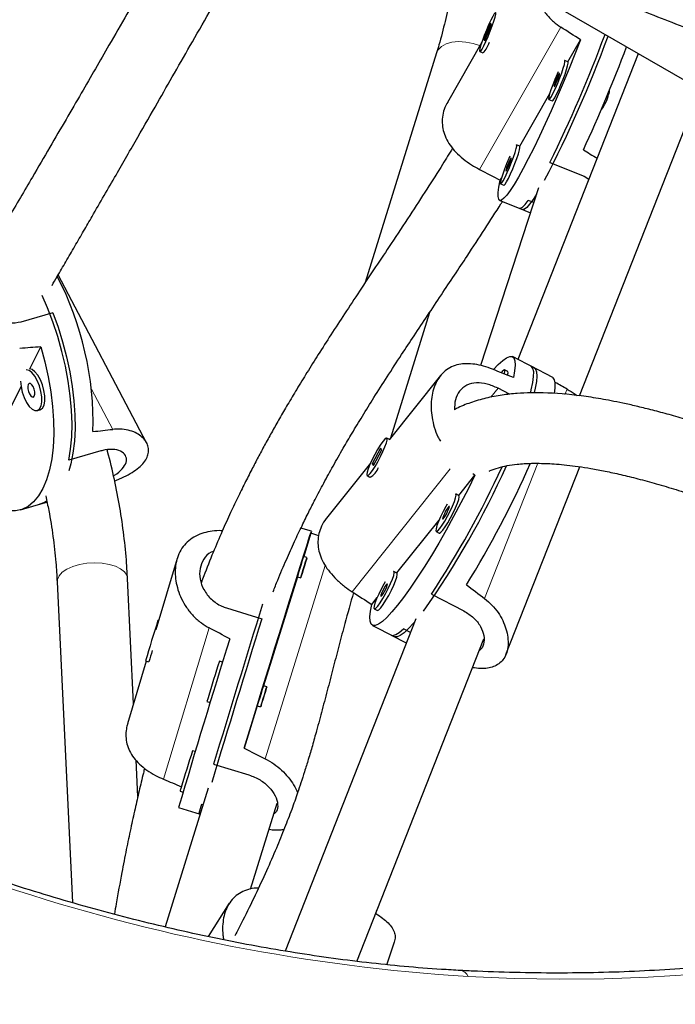
# Model space of a CAD drawing. Extents: x -69 to 690, y -51 to 571.
# Drawn here: x 267 to 272, y 156 to 165 of the extents above; entities that cross this region are included whole.
import ezdxf

# ---------------------------------------------------------------- set-up
doc = ezdxf.new("R2010")
doc.units = 0
doc.header["$LTSCALE"] = 0.125
doc.header["$MEASUREMENT"] = 0
doc.layers.add('CONTOUR', color=7, linetype='CONTINUOUS')

msp = doc.modelspace()

# ---------------------------------------------------------------- linework, layer by layer
at = {"layer": 'CONTOUR', "lineweight": 25}
for p, q in [((268.99459, 166.14706), (275.22758, 162.54844)), ((270.70234, 164.6752), (270.64288, 164.53099)), ((270.65138, 164.51974), (270.71084, 164.66396)), ((270.71084, 164.66396), (270.70234, 164.6752)), ((270.64288, 164.53099), (270.65138, 164.51974)), ((270.64902, 164.5285), (270.64288, 164.53099)), ((270.65067, 164.5283), (270.65223, 164.53654)), ((271.38758, 164.33377), (271.49869, 164.52823)), ((270.62394, 164.5074), (270.31855, 163.97294)), ((270.22235, 164.41141), (269.58963, 162.37461)), ((270.60636, 164.42373), (270.63201, 164.41332)), ((272.01165, 164.40516), (270.94429, 161.69354)), ((271.38798, 164.33361), (271.35916, 164.34531)), ((271.48911, 161.37126), (272.55895, 164.08918)), ((270.9604, 163.58614), (271.22628, 164.05146)), ((271.21816, 163.99782), (271.24698, 163.98613)), ((271.68393, 163.91001), (271.68572, 163.90928)), ((270.96079, 163.58598), (270.93197, 163.59767)), ((271.22814, 163.44063), (271.53076, 163.31784)), ((270.78709, 163.28282), (270.79909, 163.30382)), ((271.53076, 163.31784), (271.57397, 163.29323)), ((271.12744, 163.21558), (270.61292, 161.63955)), ((270.79098, 163.25019), (270.8198, 163.23849)), ((270.78263, 163.1044), (270.98437, 163.02255)), ((270.95555, 163.03424), (271.05506, 162.99386)), ((271.08463, 163.08445), (271.03592, 163.10421)), ((267.65154, 160.9543), (266.8684, 162.44509)), ((266.82009, 162.10759), (266.53615, 162.02449)), ((269.81666, 160.99866), (270.16295, 162.1134)), ((266.61632, 161.60923), (266.71402, 161.80488)), ((271.08855, 161.61836), (270.89659, 161.7184)), ((270.25836, 161.5514), (269.803, 160.98157)), ((270.85328, 161.58662), (270.82586, 161.60091)), ((271.25309, 161.53261), (271.06113, 161.63265)), ((266.24077, 160.85719), (266.53829, 161.45299)), ((270.87067, 161.38461), (270.76767, 161.43829)), ((266.6811, 161.24012), (266.70814, 161.24803)), ((269.80465, 160.98363), (269.78084, 160.99604)), ((267.24514, 160.88203), (266.9612, 160.79893)), ((269.7242, 160.9056), (269.65108, 160.76772)), ((269.66418, 160.75393), (269.73729, 160.8918)), ((269.73729, 160.8918), (269.7242, 160.9056)), ((269.63742, 160.77437), (269.24635, 160.285)), ((269.65108, 160.76772), (269.66418, 160.75393)), ((269.65693, 160.76468), (269.65108, 160.76772)), ((269.65907, 160.76417), (269.66091, 160.77238)), ((270.838, 159.07722), (271.49319, 160.74174)), ((269.60753, 160.66349), (269.63171, 160.65089)), ((269.63937, 160.64915), (269.64009, 160.64939)), ((270.41958, 160.4871), (270.56239, 160.66581)), ((270.42033, 160.48671), (270.39291, 160.501)), ((266.5316, 160.35917), (266.72089, 160.41457)), ((266.69385, 160.40666), (266.76783, 160.42831)), ((269.8704, 159.79987), (270.2446, 160.26814)), ((269.11316, 160.16992), (269.01973, 160.19864)), ((269.1088, 160.15243), (269.04432, 159.94487)), ((270.21959, 160.16845), (270.24702, 160.15416)), ((267.9219, 159.927), (267.73251, 159.29645)), ((269.07313, 159.93602), (269.04311, 159.94524)), ((269.87115, 159.79948), (269.84372, 159.81377)), ((266.8578, 159.72171), (266.99284, 156.87594)), ((267.5349, 158.63854), (267.4821, 159.75134)), ((268.9887, 159.76581), (268.68865, 158.79991)), ((268.98803, 159.76601), (269.01805, 159.75679)), ((269.64757, 159.52103), (269.69542, 159.58092)), ((270.17682, 159.61288), (270.46476, 159.46282)), ((268.35898, 159.4899), (268.67262, 159.39352)), ((269.67041, 159.48123), (269.69784, 159.46693)), ((267.75675, 159.37714), (267.75193, 159.37862)), ((270.03868, 159.39285), (268.8789, 156.44643)), ((269.65452, 159.33514), (269.84648, 159.2351)), ((269.991, 159.2717), (269.9297, 159.30365)), ((269.51477, 156.35546), (270.64033, 159.21494)), ((269.81906, 159.24939), (269.95444, 159.17884)), ((267.64887, 159.01798), (267.48172, 158.46146)), ((267.64177, 159.02016), (267.66894, 159.01182)), ((268.32541, 159.00961), (268.29692, 159.01836)), ((268.71745, 158.79106), (268.68743, 158.80028)), ((268.18677, 158.65991), (268.21548, 158.65109)), ((268.63302, 158.62085), (268.51632, 158.24516)), ((268.63236, 158.62105), (268.66237, 158.61183)), ((268.08269, 158.2155), (268.05805, 158.22307)), ((267.5738, 157.81883), (267.55864, 158.13835)), ((268.2453, 158.10563), (268.55894, 158.00925)), ((268.19685, 157.89109), (267.81458, 156.66052)), ((267.9479, 157.86461), (267.97446, 157.85645)), ((267.9354, 157.72032), (268.12564, 157.66186)), ((268.15106, 157.7437), (268.13781, 157.74777)), ((268.57343, 156.99656), (268.81014, 157.75857)), ((268.11462, 157.66524), (268.12564, 157.66186)), ((268.38486, 156.87037), (268.19725, 156.57479)), ((269.6832, 156.77791), (269.69362, 156.80983)), ((269.78217, 156.32587), (269.84839, 156.52871))]:
    msp.add_line(p, q, dxfattribs=at)
at = {"layer": 'CONTOUR', "lineweight": 18}
for p, q in [((270.60292, 163.37873), (271.32414, 164.64095)), ((272.00982, 164.40051), (272.01139, 164.40531)), ((267.16305, 161.43046), (267.35056, 161.07351)), ((270.70365, 161.35818), (270.76767, 161.43829)), ((271.36067, 161.38157), (271.37965, 161.42979)), ((270.6487, 159.57283), (271.1209, 160.77245)), ((269.47277, 159.63393), (270.34416, 160.72435)), ((268.70174, 158.15261), (269.23431, 159.86704)), ((267.80181, 157.97065), (268.20509, 159.31334))]:
    msp.add_line(p, q, dxfattribs=at)
at = {"layer": 'CONTOUR', "lineweight": 25, "flags": 128}
for points in [[(270.66411, 164.61434), (270.64533, 164.56703), (270.62889, 164.52197), (270.61601, 164.48251), (270.60764, 164.45158), (270.60441, 164.43147), (270.60654, 164.42367), (270.6139, 164.42876), (270.62592, 164.44636), (270.64172, 164.47517), (270.66013, 164.51305), (270.67978, 164.55719), (270.69921, 164.60432), (270.71699, 164.65094), (270.73178, 164.6936), (270.74251, 164.72912), (270.74837, 164.75489), (270.74892, 164.76897), (270.74413, 164.77034), (270.73435, 164.75889), (270.7203, 164.73546), (270.70304, 164.7018), (270.68383, 164.66041), (270.66411, 164.61434)], [(271.49869, 164.52823), (271.44894, 164.40094), (271.3975, 164.27311), (271.3449, 164.14609), (271.2917, 164.02121), (271.23846, 163.89978), (271.18574, 163.78308), (271.1341, 163.67235), (271.08407, 163.56875), (271.03619, 163.47336), (270.99095, 163.38719), (270.94885, 163.31115), (270.9103, 163.24604), (270.87574, 163.19254), (270.84551, 163.15122), (270.81993, 163.12251), (270.79928, 163.10672), (270.78377, 163.104), (270.77357, 163.11439), (270.76877, 163.13779), (270.76944, 163.17393), (270.77557, 163.22245), (270.78709, 163.28282)], [(271.24136, 164.02667), (271.25793, 164.05798), (271.27678, 164.09771), (271.29651, 164.14291), (271.31566, 164.19025), (271.33281, 164.23619), (271.34668, 164.27735), (271.35625, 164.31066), (271.36081, 164.33365), (271.36001, 164.34462), (271.35763, 164.34531)], [(271.27018, 164.01498), (271.28675, 164.04628), (271.3056, 164.08601), (271.32533, 164.13122), (271.34448, 164.17855), (271.36163, 164.2245), (271.3755, 164.26565), (271.38507, 164.29896), (271.38963, 164.32195), (271.38883, 164.33293), (271.38798, 164.33361)], [(271.30048, 164.24528), (271.29069, 164.2233), (271.27107, 164.17659), (271.25275, 164.12952), (271.23709, 164.08556), (271.22526, 164.04798), (271.21813, 164.01956), (271.21623, 164.00242), (271.21971, 163.99782), (271.22829, 164.00611), (271.24136, 164.02667)], [(271.27289, 164.12327), (271.2811, 164.1392), (271.29046, 164.16007), (271.29954, 164.18268), (271.30697, 164.2036), (271.31161, 164.21965), (271.31275, 164.22837), (271.31023, 164.22845), (271.30443, 164.21986), (271.29622, 164.20392), (271.28686, 164.18306), (271.27778, 164.16045), (271.27035, 164.13952), (271.26571, 164.12348), (271.26457, 164.11476), (271.26709, 164.11468), (271.27289, 164.12327)], [(271.24698, 163.98613), (271.24853, 163.98613), (271.25711, 163.99442), (271.27018, 164.01498)], [(270.81417, 163.27904), (270.83074, 163.31034), (270.84959, 163.35007), (270.86932, 163.39528), (270.88847, 163.44261), (270.90562, 163.48856), (270.91949, 163.52971), (270.92906, 163.56302), (270.93362, 163.58601), (270.93283, 163.59698), (270.93045, 163.59768)], [(270.84299, 163.26734), (270.85956, 163.29865), (270.87841, 163.33838), (270.89814, 163.38358), (270.91729, 163.43092), (270.93444, 163.47686), (270.94831, 163.51802), (270.95788, 163.55133), (270.96244, 163.57432), (270.96165, 163.58529), (270.96079, 163.58598)], [(270.87329, 163.49765), (270.86351, 163.47566), (270.84388, 163.42896), (270.82556, 163.38188), (270.80991, 163.33792), (270.79808, 163.30034), (270.79095, 163.27193), (270.78905, 163.25478), (270.79252, 163.25019), (270.80111, 163.25848), (270.81417, 163.27904)], [(270.84571, 163.37563), (270.85391, 163.39157), (270.86327, 163.41243), (270.87235, 163.43505), (270.87978, 163.45597), (270.88442, 163.47201), (270.88557, 163.48074), (270.88305, 163.48081), (270.87724, 163.47223), (270.86903, 163.45629), (270.85968, 163.43543), (270.85059, 163.41281), (270.84317, 163.39189), (270.83853, 163.37585), (270.83738, 163.36712), (270.8399, 163.36705), (270.84571, 163.37563)], [(270.8198, 163.23849), (270.82134, 163.23849), (270.82993, 163.24678), (270.84299, 163.26734)], [(271.10912, 163.15944), (271.07797, 163.11141), (271.04788, 163.07016), (271.02238, 163.04134), (271.00171, 163.02522), (270.9861, 163.02198), (270.98437, 163.02255)], [(270.95555, 163.03424), (270.96568, 163.03397), (270.98423, 163.04467), (271.00773, 163.06816), (271.03592, 163.10421)], [(266.9612, 160.79893), (266.97763, 160.89922), (266.9872, 161.00776), (266.98983, 161.12344), (266.98547, 161.24506), (266.97418, 161.37136), (266.95607, 161.50102), (266.93133, 161.63271), (266.90022, 161.76506), (266.86305, 161.89669), (266.82022, 162.02625), (266.77217, 162.15239), (266.725, 162.26162)], [(266.82009, 162.10759), (266.866, 161.97985), (266.90649, 161.84925), (266.94115, 161.71715), (266.96961, 161.58491), (266.99158, 161.45391), (267.00683, 161.3255), (267.0152, 161.20102), (267.01661, 161.08176), (267.01105, 160.96894), (266.99856, 160.86375), (266.97929, 160.76728), (266.96151, 160.70438)], [(266.71402, 161.80488), (266.74942, 161.67184), (266.77856, 161.53856), (266.80113, 161.40644), (266.81689, 161.27687), (266.82568, 161.15121), (266.8274, 161.0308), (266.82203, 160.91688), (266.80963, 160.81067), (266.79034, 160.71328), (266.76435, 160.62573), (266.73194, 160.54895), (266.69345, 160.48375), (266.64928, 160.43081), (266.59991, 160.39069), (266.54584, 160.3638), (266.48765, 160.35044), (266.42595, 160.35075), (266.36139, 160.36472), (266.29465, 160.3922), (266.22643, 160.4329), (266.15745, 160.4864), (266.08843, 160.55214)], [(270.72745, 161.60342), (270.76923, 161.648), (270.80906, 161.68444), (270.84327, 161.70871), (270.8715, 161.72053), (270.89347, 161.7198), (270.90893, 161.7065), (270.91772, 161.68079), (270.91976, 161.64294), (270.91502, 161.59334), (270.90355, 161.53251)], [(266.53446, 161.50082), (266.53812, 161.45416), (266.54847, 161.40483), (266.56476, 161.35663), (266.58577, 161.31314), (266.60994, 161.27757), (266.63548, 161.25258), (266.6605, 161.24001), (266.68314, 161.24079), (266.70173, 161.25486), (266.71488, 161.2812), (266.72162, 161.31783), (266.72144, 161.36204), (266.71437, 161.41056), (266.70093, 161.45978), (266.68211, 161.50606), (266.6593, 161.54596), (266.63421, 161.57652), (266.60869, 161.59548), (266.58471, 161.60144)], [(266.70814, 161.24803), (266.71019, 161.2487), (266.72877, 161.26278), (266.74192, 161.28911), (266.74866, 161.32574), (266.74848, 161.36995), (266.74141, 161.41847), (266.72797, 161.46769), (266.70915, 161.51397), (266.68635, 161.55387), (266.66125, 161.58444), (266.63574, 161.6034), (266.61632, 161.60923)], [(270.82418, 161.56456), (270.82437, 161.56524), (270.82898, 161.58836), (270.82694, 161.60008), (270.81838, 161.59954), (270.80396, 161.58676), (270.79506, 161.57629)], [(270.8524, 161.55318), (270.85641, 161.57407), (270.85436, 161.58579), (270.85328, 161.58662)], [(271.05721, 161.40202), (271.06275, 161.42396), (271.07638, 161.48796), (271.08341, 161.54111), (271.08377, 161.58286), (271.07746, 161.61278), (271.06455, 161.63055), (271.06113, 161.63265)], [(271.08855, 161.61836), (271.10024, 161.60748), (271.10934, 161.58266), (271.1118, 161.54585), (271.10758, 161.49745), (271.09672, 161.43795), (271.08821, 161.40173)], [(266.60156, 161.47123), (266.59745, 161.455), (266.59805, 161.43346), (266.60328, 161.40987), (266.61234, 161.38784), (266.62385, 161.37072), (266.63606, 161.36111), (266.6471, 161.36048), (266.65531, 161.36891), (266.65942, 161.38514), (266.65882, 161.40669), (266.65359, 161.43027), (266.64453, 161.4523), (266.63302, 161.46942), (266.62081, 161.47903), (266.60977, 161.47967), (266.60156, 161.47123)], [(271.26892, 161.39128), (271.27553, 161.44323), (271.27556, 161.48472), (271.26882, 161.51417), (271.25538, 161.53127), (271.25309, 161.53261)], [(269.67454, 160.85046), (269.6516, 160.80505), (269.63182, 160.76148), (269.61666, 160.72297), (269.60725, 160.69238), (269.60429, 160.67198), (269.608, 160.66328), (269.6181, 160.66693), (269.63384, 160.68266), (269.65406, 160.70929), (269.67726, 160.74486), (269.70171, 160.78673), (269.7256, 160.83179), (269.74716, 160.8767), (269.7648, 160.91812), (269.7772, 160.953), (269.78344, 160.97873), (269.78306, 160.99342), (269.77609, 160.99597), (269.76305, 160.98619), (269.7449, 160.96481), (269.72299, 160.93341), (269.69894, 160.89433), (269.67454, 160.85046)], [(270.56239, 160.66581), (270.50177, 160.54348), (270.43877, 160.42098), (270.37405, 160.29959), (270.30829, 160.18059), (270.24219, 160.06523), (270.17644, 159.95473), (270.11173, 159.85025), (270.04875, 159.75289), (269.98816, 159.66368), (269.93058, 159.58354), (269.87664, 159.51334), (269.8269, 159.4538), (269.78188, 159.40555), (269.74206, 159.3691), (269.70785, 159.34484), (269.67961, 159.33301), (269.65765, 159.33375), (269.64219, 159.34705), (269.63339, 159.37275), (269.63135, 159.41061), (269.6361, 159.46021), (269.64757, 159.52103)], [(270.25059, 160.19331), (270.2717, 160.2224), (270.29538, 160.25981), (270.31986, 160.30278), (270.34333, 160.34811), (270.36405, 160.39246), (270.38049, 160.43252), (270.39142, 160.46533), (270.39603, 160.48845), (270.39399, 160.50018), (270.39052, 160.50146)], [(266.69385, 160.40666), (266.74128, 160.42592), (266.76576, 160.44054)], [(266.76732, 160.43332), (266.73683, 160.41982), (266.72089, 160.41457)], [(270.27801, 160.17902), (270.29912, 160.2081), (270.3228, 160.24552), (270.34728, 160.28848), (270.37075, 160.33382), (270.39148, 160.37817), (270.40791, 160.41823), (270.41884, 160.45104), (270.42345, 160.47416), (270.42141, 160.48588), (270.42033, 160.48671)], [(270.31704, 160.40951), (270.30487, 160.38866), (270.28067, 160.34409), (270.25836, 160.29883), (270.23961, 160.25623), (270.2258, 160.21945), (270.21795, 160.19122), (270.21666, 160.17363), (270.222, 160.16799), (270.2336, 160.17472), (270.25059, 160.19331)], [(270.2877, 160.28759), (270.29811, 160.30245), (270.30977, 160.32222), (270.32089, 160.3439), (270.32978, 160.36418), (270.33509, 160.37997), (270.33601, 160.38888), (270.3324, 160.38954), (270.3248, 160.38186), (270.31438, 160.367), (270.30273, 160.34723), (270.29161, 160.32555), (270.28271, 160.30527), (270.27741, 160.28948), (270.27649, 160.28057), (270.2801, 160.27991), (270.2877, 160.28759)], [(268.51632, 158.24516), (268.55212, 158.36261), (268.58967, 158.48556), (268.62858, 158.61272), (268.66844, 158.74275), (268.70882, 158.87429), (268.7493, 159.00594), (268.78946, 159.13632), (268.82887, 159.26406), (268.86712, 159.38782), (268.9038, 159.50629), (268.93854, 159.61823), (268.97095, 159.72245), (269.00071, 159.81787), (269.0275, 159.90347), (269.05104, 159.97836), (269.07107, 160.04175), (269.0874, 160.09297), (269.09984, 160.13148), (269.10827, 160.15688), (269.11259, 160.1689), (269.11277, 160.16741), (269.1088, 160.15243)], [(270.24702, 160.15416), (270.24943, 160.1537), (270.26103, 160.16043), (270.27801, 160.17902)], [(269.0321, 159.91011), (269.02152, 159.87592), (269.01005, 159.83863), (268.99945, 159.80392), (268.99133, 159.77708), (268.98692, 159.76218), (268.98689, 159.76151), (268.98832, 159.76592)], [(269.06094, 159.89753), (269.06852, 159.9218), (269.07261, 159.9346), (269.07259, 159.93397), (269.06845, 159.92), (269.06084, 159.89484), (269.0509, 159.8623), (269.04015, 159.82734), (269.03023, 159.79528), (269.02265, 159.77101), (269.01856, 159.75821), (269.01859, 159.75884), (269.02272, 159.7728), (269.03034, 159.79797), (269.04028, 159.83051), (269.05103, 159.86547), (269.06094, 159.89753)], [(269.0434, 159.94515), (269.04452, 159.94898), (269.04454, 159.94966), (269.04018, 159.93601), (269.0321, 159.91011)], [(269.70141, 159.50609), (269.72252, 159.53517), (269.74619, 159.57258), (269.77068, 159.61555), (269.79415, 159.66089), (269.81487, 159.70523), (269.83131, 159.7453), (269.84224, 159.77811), (269.84685, 159.80123), (269.8448, 159.81295), (269.84134, 159.81423)], [(269.76786, 159.72228), (269.75569, 159.70143), (269.73149, 159.65687), (269.70918, 159.6116), (269.69043, 159.569), (269.67661, 159.53222), (269.66877, 159.50399), (269.66747, 159.48641), (269.67282, 159.48077), (269.68442, 159.4875), (269.70141, 159.50609)], [(269.72883, 159.4918), (269.74994, 159.52088), (269.77362, 159.55829), (269.7981, 159.60126), (269.82157, 159.6466), (269.8423, 159.69094), (269.85873, 159.731), (269.86966, 159.76381), (269.87427, 159.78694), (269.87223, 159.79866), (269.87115, 159.79948)], [(269.73851, 159.60036), (269.74893, 159.61522), (269.76059, 159.63499), (269.77171, 159.65667), (269.7806, 159.67695), (269.78591, 159.69275), (269.78683, 159.70165), (269.78322, 159.70232), (269.77562, 159.69464), (269.7652, 159.67978), (269.75355, 159.66), (269.74242, 159.63833), (269.73353, 159.61805), (269.72822, 159.60225), (269.72731, 159.59334), (269.73092, 159.59268), (269.73851, 159.60036)], [(269.69784, 159.46693), (269.70025, 159.46648), (269.71184, 159.4732), (269.72883, 159.4918)], [(269.81906, 159.24939), (269.83503, 159.24606), (269.86069, 159.25301), (269.89236, 159.27227), (269.9297, 159.30365)], [(270.02695, 159.36303), (270.01922, 159.35416), (269.97449, 159.30615), (269.93486, 159.26975), (269.90076, 159.24535), (269.87253, 159.23319), (269.85047, 159.2334), (269.84648, 159.2351)], [(268.67642, 158.76515), (268.66584, 158.73096), (268.65438, 158.69367), (268.64378, 158.65896), (268.63565, 158.63212), (268.63124, 158.61722), (268.63122, 158.61655), (268.63265, 158.62096)], [(268.70527, 158.75257), (268.71285, 158.77684), (268.71694, 158.78964), (268.71691, 158.78901), (268.71278, 158.77504), (268.70516, 158.74988), (268.69522, 158.71734), (268.68448, 158.68238), (268.67456, 158.65032), (268.66698, 158.62605), (268.66289, 158.61325), (268.66291, 158.61388), (268.66705, 158.62784), (268.67467, 158.65301), (268.6846, 158.68555), (268.69535, 158.72051), (268.70527, 158.75257)], [(268.68773, 158.80019), (268.68884, 158.80402), (268.68887, 158.8047), (268.68451, 158.79105), (268.67642, 158.76515)]]:
    msp.add_lwpolyline(points, dxfattribs=at)
at = {"layer": 'CONTOUR', "lineweight": 18, "flags": 128}
for points in [[(270.22235, 164.41141), (270.23685, 164.44067), (270.26628, 164.47013), (270.3076, 164.49251), (270.35889, 164.50676), (270.41775, 164.51222), (270.48143, 164.50863), (270.54695, 164.49616), (270.61124, 164.47539)], [(266.8578, 159.72171), (266.85988, 159.74322), (266.87502, 159.77589), (266.90394, 159.80672), (266.94531, 159.83426), (266.99718, 159.85724), (267.05713, 159.87457), (267.12235, 159.88545), (267.1898, 159.88936), (267.25632, 159.88612)], [(267.25632, 159.88612), (267.3188, 159.8759), (267.37432, 159.85915), (267.42029, 159.83667), (267.45455, 159.80951), (267.4755, 159.77893), (267.4821, 159.75134)], [(274.33417, 156.50748), (274.29882, 156.49954), (273.95084, 156.42773), (273.59497, 156.36559), (273.23153, 156.31316), (272.86082, 156.27049), (272.48315, 156.23762), (272.09884, 156.21457), (271.70821, 156.20136), (271.3116, 156.19801), (270.90934, 156.20452), (270.50177, 156.22088)]]:
    msp.add_lwpolyline(points, dxfattribs=at)
at = {"layer": 'CONTOUR', "lineweight": 25}
for centre, radius, start, end in [((261.6387, 168.25248), 10.75838, 332.483468, 339.92661), ((260.42314, 168.75948), 12.04318, 333.790908, 339.671782), ((270.43206, 164.59272), 0.27324, 318.647666, 341.617284), ((259.73258, 169.0412), 13.00624, 335.043184, 339.401558), ((271.69287, 164.07596), 0.06399, 330.250475, 6.180102), ((271.37617, 164.13518), 0.38322, 323.879192, 346.26761), ((264.34724, 161.12754), 2.82968, 358.505908, 27.404049), ((263.10477, 164.26537), 8.68286, 328.244599, 336.288278), ((269.55236, 160.7926), 0.16549, 299.941717, 339.807189), ((264.05639, 163.76698), 7.42535, 324.565347, 336.0289), ((263.23814, 164.2029), 8.31947, 326.514894, 335.408666), ((525.00632, 80.13742), 268.33797, 162.7921052, 163.1085294), ((283.71169, 154.27798), 16.75501, 162.276452, 163.558836), ((494.73639, 89.42698), 236.6435, 162.8027493, 163.1703791), ((354.68856, 132.23168), 90.42003, 162.6364319, 163.6268685), ((272.7954, 157.52749), 5.33426, 162.720146, 163.843711), ((285.7078, 153.46293), 18.27571, 162.303259, 163.374344), ((268.70693, 158.52543), 0.53726, 161.945716, 165.504307), ((290.75471, 207.97883), 59.86861, 235.7634065, 250.2985386), ((285.46893, 152.66764), 18.27571, 162.303259, 163.374344), ((290.55562, 207.62208), 59.86861, 235.7634065, 250.2985386), ((268.46805, 157.73013), 0.53726, 161.945716, 165.504307), ((269.24864, 157.39117), 1.16666, 162.202217, 166.412993)]:
    msp.add_arc(centre, radius, start, end, dxfattribs=at)
at = {"layer": 'CONTOUR', "lineweight": 18}
for centre, radius, start, end in [((290.7058, 207.89092), 59.56397, 235.7631297, 250.2988154), ((271.50599, 172.35724), 16.16758, 251.491452, 266.438895), ((270.42383, 156.19241), 0.08298, 20.066059, 80.87755)]:
    msp.add_arc(centre, radius, start, end, dxfattribs=at)
at = {"layer": 'CONTOUR', "lineweight": 25}
for centre, major_axis, ratio, start_param, end_param in [((268.2825, 165.569), (6.68898, -3.89072), 0.1025239, 1.129743, 1.159204), ((274.66787, 162.9781), (6.62377, -3.5662), 0.1429496, 4.2963048, 4.317066), ((268.2825, 165.569), (6.68898, -3.89072), 0.1025239, 5.125563, 5.1550239), ((263.33428, 160.82354), (7.18026, 0.86958), 0.089512, 1.0699052, 1.0993661), ((267.41592, 162.01711), (7.10012, -2.4473), 0.1017339, 1.0927202, 1.1221811), ((273.49169, 158.85064), (6.16583, -4.14845), 0.1431813, 2.0147735, 2.0328111), ((269.32559, 162.577), (6.27139, 1.17198), 0.1864037, 4.3279283, 4.3573892), ((267.41592, 162.01711), (6.29136, -4.49509), 0.1046766, 1.1233124, 1.1263668), ((271.83335, 157.92823), (7.05903, -2.98605), 0.1434353, 2.0164906, 2.0268849), ((267.41592, 162.01711), (6.29136, -4.49509), 0.1046766, 5.1191323, 5.1485933), ((273.49169, 158.85064), (6.16583, -4.14845), 0.1431813, 4.3021389, 4.3315998), ((265.21521, 159.96201), (6.9527, -3.30414), 0.0982597, 1.1439877, 1.1734487), ((271.83335, 157.92823), (7.05903, -2.98605), 0.1434353, 4.2847893, 4.3142503), ((265.21521, 159.96201), (6.9527, -3.30414), 0.0982597, 5.1398077, 5.1643775)]:
    msp.add_ellipse(centre, major_axis=major_axis, ratio=ratio, start_param=start_param, end_param=end_param, dxfattribs=at)
for points, knots in [([(264.14212, 168.94701), (264.2678, 168.86341), (264.54733, 168.67746), (264.98647, 168.39576), (265.45815, 168.10083), (265.93428, 167.81187), (266.41442, 167.52883), (266.8984, 167.25189), (267.38596, 166.98119), (267.87686, 166.71685), (268.37087, 166.45902), (268.86772, 166.20781), (269.36719, 165.96336), (269.86901, 165.72578), (270.37295, 165.49519), (270.87875, 165.27171), (271.38617, 165.05545), (271.89495, 164.84651), (272.40484, 164.64499), (272.91559, 164.45101), (273.42694, 164.26466), (273.93865, 164.08603), (274.45046, 163.91519), (274.96212, 163.75229), (275.47338, 163.59723), (275.98392, 163.45071), (276.39875, 163.33667), (276.64284, 163.2745), (276.7175, 163.25548)], [0, 0, 0, 0, 0.0323416, 0.071931, 0.11152, 0.1511087, 0.1906972, 0.2302855, 0.2698739, 0.3094622, 0.3490507, 0.3886393, 0.4282282, 0.4678175, 0.5074072, 0.5469975, 0.5865884, 0.6261799, 0.6657723, 0.7053655, 0.7449597, 0.784555, 0.8241513, 0.8637489, 0.9033477, 0.9429479, 0.9825496, 1, 1, 1, 1]), ([(268.33393, 166.25051), (268.28337, 166.16214), (268.1777, 165.97743), (268.00843, 165.68166), (267.83011, 165.37041), (267.6508, 165.058), (267.48123, 164.76326), (267.33114, 164.50302), (267.19595, 164.26913), (267.06916, 164.0502), (266.93446, 163.81816), (266.79019, 163.57024), (266.65513, 163.33882), (266.53121, 163.12699), (266.42234, 162.94132), (266.32326, 162.77267), (266.26091, 162.66682), (266.23523, 162.62322)], [0, 0, 0, 0, 0.0763105, 0.1594887, 0.2524008, 0.3397783, 0.4216171, 0.4979064, 0.5552028, 0.6144351, 0.6776333, 0.7448333, 0.8160762, 0.8649361, 0.9155641, 0.9652176, 1, 1, 1, 1]), ([(266.81257, 162.34923), (266.82802, 162.37573), (266.86901, 162.44609), (266.93659, 162.56232), (267.01463, 162.69676), (267.09236, 162.83087), (267.2144, 163.04181), (267.37493, 163.32002), (267.56796, 163.6557), (267.74049, 163.95647), (267.90211, 164.23872), (268.06209, 164.51847), (268.23191, 164.81569), (268.41144, 165.13004), (268.60047, 165.46113), (268.78824, 165.78993), (268.92017, 166.02093), (268.98571, 166.13552), (268.99288, 166.14805)], [0, 0, 0, 0, 0.0201049, 0.0533832, 0.0883794, 0.1225156, 0.1557941, 0.2498078, 0.3363772, 0.4155954, 0.4841598, 0.5578386, 0.6367358, 0.7208361, 0.8101315, 0.9046229, 0.9895691, 1, 1, 1, 1]), ([(270.39037, 165.34121), (270.39036, 165.34101), (270.38789, 165.26681), (270.37225, 165.12092), (270.34257, 164.90423), (270.29965, 164.69128), (270.25766, 164.52758), (270.22958, 164.43519), (270.22235, 164.41141)], [0, 0, 0, 0, 0.00062025, 0.23007616, 0.45982386, 0.68986383, 0.92018754, 1, 1, 1, 1]), ([(271.0951, 164.93433), (271.09675, 164.92908), (271.10721, 164.8958), (271.13884, 164.83554), (271.19131, 164.75773), (271.25398, 164.69073), (271.30209, 164.65659), (271.32414, 164.64095)], [0, 0, 0, 0, 0.0446896, 0.2830458, 0.5350719, 0.786996, 1, 1, 1, 1]), ([(270.32128, 163.97397), (270.31255, 163.95886), (270.29149, 163.92236), (270.27546, 163.8603), (270.2702, 163.7916), (270.28028, 163.72395), (270.30378, 163.65756), (270.34126, 163.59323), (270.39256, 163.53056), (270.45678, 163.47189), (270.52801, 163.42025), (270.57939, 163.39177), (270.60292, 163.37873)], [0, 0, 0, 0, 0.0716652, 0.173008, 0.2743644, 0.3739345, 0.4735341, 0.5786535, 0.6837822, 0.7949401, 0.9060531, 1, 1, 1, 1]), ([(270.36524, 163.56706), (270.33572, 163.51932), (270.26122, 163.39886), (270.13438, 163.20022), (269.98224, 162.96618), (269.82996, 162.73583), (269.68119, 162.51234), (269.54326, 162.30513), (269.41067, 162.10448), (269.28843, 161.91701), (269.17694, 161.74292), (269.07597, 161.5818), (268.9852, 161.43349), (268.90434, 161.29799), (268.83236, 161.17431), (268.7669, 161.05896), (268.70574, 160.94844), (268.64723, 160.83989), (268.58838, 160.72773), (268.52788, 160.60887), (268.4629, 160.47675), (268.39335, 160.3296), (268.31821, 160.16314), (268.2386, 159.97575), (268.17713, 159.82455), (268.14403, 159.73487), (268.13698, 159.71577)], [0, 0, 0, 0, 0.0401494, 0.1013287, 0.16669, 0.2360211, 0.2932043, 0.3517081, 0.4063469, 0.4566807, 0.5029458, 0.5453132, 0.5838995, 0.6187768, 0.6499822, 0.6784142, 0.7059838, 0.732769, 0.7589869, 0.7884136, 0.8195253, 0.8547263, 0.8941866, 0.938126, 0.9868244, 1, 1, 1, 1]), ([(268.77304, 159.63336), (268.78659, 159.66792), (268.82408, 159.76351), (268.88754, 159.91155), (268.95956, 160.07224), (269.02645, 160.21391), (269.0874, 160.33791), (269.1516, 160.46411), (269.22283, 160.59918), (269.30613, 160.75103), (269.39001, 160.89829), (269.47661, 161.04552), (269.56759, 161.19588), (269.67098, 161.3621), (269.78721, 161.54431), (269.9062, 161.72688), (270.02625, 161.90848), (270.14391, 162.085), (270.26368, 162.26412), (270.38092, 162.43988), (270.50995, 162.63452), (270.64749, 162.84524), (270.75142, 163.00631), (270.80233, 163.08795), (270.80654, 163.0947)], [0, 0, 0, 0, 0.0272444, 0.0753762, 0.1185804, 0.15711, 0.1911598, 0.2208773, 0.262141, 0.3046508, 0.3492242, 0.3876022, 0.4308201, 0.4789574, 0.5321592, 0.590653, 0.6405357, 0.6940988, 0.749062, 0.8021511, 0.8533364, 0.9258808, 0.9938664, 1, 1, 1, 1]), ([(266.53615, 162.02449), (266.50348, 162.01865), (266.43816, 162.00698), (266.334, 162.03367), (266.2376, 162.08854), (266.15756, 162.16731), (266.10377, 162.25758), (266.08125, 162.34835), (266.09244, 162.43138), (266.13493, 162.50186), (266.18784, 162.53149), (266.21365, 162.54595)], [0, 0, 0, 0, 0.1104959, 0.2209108, 0.3334169, 0.4473856, 0.5591301, 0.6685281, 0.7789048, 0.8921286, 1, 1, 1, 1]), ([(270.71971, 161.60652), (270.69283, 161.61636), (270.63906, 161.63605), (270.56134, 161.65231), (270.48788, 161.65751), (270.41847, 161.65041), (270.35445, 161.62947), (270.29746, 161.59426), (270.24997, 161.54483), (270.21358, 161.48445), (270.18881, 161.41483), (270.1751, 161.33986), (270.17252, 161.26009), (270.18052, 161.17664), (270.20093, 161.09163), (270.22603, 161.02008), (270.24914, 160.9807), (270.25693, 160.96742)], [0, 0, 0, 0, 0.0692837, 0.1385974, 0.2076984, 0.2768085, 0.3493488, 0.4218659, 0.4931152, 0.5643428, 0.6306733, 0.6970128, 0.7621831, 0.8273727, 0.8961751, 0.9649836, 1, 1, 1, 1]), ([(270.76767, 161.43829), (270.73513, 161.45266), (270.67008, 161.48139), (270.57355, 161.49042), (270.48859, 161.47013), (270.42361, 161.4172), (270.38371, 161.34004), (270.38207, 161.27737), (270.3813, 161.2477)], [0, 0, 0, 0, 0.1675084, 0.3348939, 0.5054497, 0.6782226, 0.8476239, 1, 1, 1, 1]), ([(273.37712, 160.83801), (273.37588, 160.83849), (273.30799, 160.8648), (273.17156, 160.91531), (272.97015, 160.98782), (272.77674, 161.05385), (272.59497, 161.11269), (272.42684, 161.16398), (272.27019, 161.20872), (272.1261, 161.24696), (271.99524, 161.27899), (271.87797, 161.30526), (271.77418, 161.32638), (271.68089, 161.34351), (271.59302, 161.35788), (271.42241, 161.38214), (271.24398, 161.3976), (271.05447, 161.39828), (270.93353, 161.39292), (270.80063, 161.37866), (270.66255, 161.3532), (270.52766, 161.31252), (270.43351, 161.27774), (270.38686, 161.2509), (270.3813, 161.2477)], [0, 0, 0, 0, 0.001264, 0.0693353, 0.1364532, 0.2015005, 0.260143, 0.3155958, 0.3674312, 0.4153383, 0.4591027, 0.4985878, 0.5337173, 0.5645699, 0.5941128, 0.6236529, 0.7389466, 0.775734, 0.8156676, 0.8601745, 0.9080891, 0.9532954, 0.9944249, 1, 1, 1, 1]), ([(271.37965, 161.42979), (271.40449, 161.4153), (271.43691, 161.39639), (271.46369, 161.37727), (271.46994, 161.3728)], [0, 0, 0, 0, 0.7662962, 1, 1, 1, 1]), ([(267.36793, 160.61673), (267.38252, 160.62248), (267.42551, 160.63939), (267.48921, 160.67101), (267.55571, 160.71165), (267.60831, 160.75606), (267.64523, 160.80201), (267.66557, 160.84865), (267.67087, 160.894), (267.66144, 160.93765), (267.63857, 160.97874), (267.60206, 161.01553), (267.55219, 161.0466), (267.49011, 161.0682), (267.42171, 161.07858), (267.37291, 161.0751), (267.35056, 161.07351)], [0, 0, 0, 0, 0.0399979, 0.1177941, 0.1955653, 0.271977, 0.3483654, 0.4195018, 0.4906479, 0.5605401, 0.6304529, 0.7042404, 0.7780343, 0.8560604, 0.934055, 1, 1, 1, 1]), ([(267.35738, 160.66267), (267.3601, 160.66413), (267.39365, 160.68222), (267.43781, 160.72262), (267.47527, 160.7799), (267.47405, 160.8333), (267.43866, 160.87541), (267.37274, 160.89851), (267.30223, 160.8969), (267.25772, 160.88531), (267.24514, 160.88203)], [0, 0, 0, 0, 0.0138165, 0.170527, 0.3241792, 0.474605, 0.6263765, 0.7820627, 0.938393, 1, 1, 1, 1]), ([(267.4821, 159.75134), (267.47963, 159.79587), (267.47262, 159.92273), (267.45163, 160.13258), (267.41588, 160.38065), (267.3668, 160.62853), (267.32824, 160.79907), (267.30278, 160.88641), (267.30123, 160.89171)], [0, 0, 0, 0, 0.117376, 0.3343309, 0.5513889, 0.7685999, 0.9859561, 1, 1, 1, 1]), ([(270.6903, 160.70333), (270.69305, 160.70478), (270.71624, 160.71703), (270.76799, 160.73313), (270.84881, 160.75283), (270.92647, 160.76388), (270.99928, 160.76998), (271.0647, 160.77268), (271.13408, 160.77291), (271.20794, 160.77061), (271.28963, 160.76549), (271.38013, 160.75693), (271.48208, 160.74408), (271.59526, 160.72633), (271.72124, 160.70273), (271.85999, 160.6726), (272.01125, 160.6354), (272.17451, 160.59078), (272.34899, 160.53862), (272.53352, 160.47908), (272.72649, 160.41273), (272.91166, 160.34547), (273.04866, 160.29418), (273.119, 160.26696), (273.13513, 160.26072)], [0, 0, 0, 0, 0.0062221, 0.0524086, 0.0950825, 0.1391794, 0.1678291, 0.1972212, 0.2273329, 0.2581377, 0.2905036, 0.3277571, 0.3677392, 0.4125059, 0.4620741, 0.516382, 0.5752743, 0.6384807, 0.7055914, 0.7760313, 0.8490318, 0.9236012, 0.9824901, 1, 1, 1, 1]), ([(266.75628, 160.48277), (266.76569, 160.43999), (266.79202, 160.32029), (266.82227, 160.12367), (266.84665, 159.91259), (266.85445, 159.77898), (266.8578, 159.72171)], [0, 0, 0, 0, 0.1681393, 0.4704448, 0.7729956, 1, 1, 1, 1]), ([(269.24946, 160.28761), (269.24754, 160.2856), (269.22699, 160.26395), (269.20185, 160.21689), (269.1769, 160.14897), (269.16836, 160.07995), (269.17428, 160.01098), (269.19387, 159.9419), (269.22735, 159.87364), (269.27456, 159.80579), (269.3346, 159.74085), (269.40176, 159.6824), (269.45046, 159.64916), (269.47277, 159.63393)], [0, 0, 0, 0, 0.0106466, 0.1144553, 0.2111268, 0.3078114, 0.402792, 0.4978007, 0.5980748, 0.6983578, 0.804392, 0.9103834, 1, 1, 1, 1]), ([(268.32382, 160.17401), (268.31405, 160.1745), (268.2758, 160.17643), (268.21361, 160.16907), (268.13789, 160.15122), (268.06942, 160.12006), (268.00995, 160.07636), (267.96259, 160.02031), (267.92891, 159.9554), (267.90935, 159.88336), (267.90283, 159.8079), (267.90923, 159.72956), (267.92786, 159.64949), (267.95948, 159.56956), (268.00463, 159.49084), (268.06343, 159.41821), (268.13089, 159.35686), (268.18178, 159.32701), (268.20509, 159.31334)], [0, 0, 0, 0, 0.0224313, 0.08780174, 0.15318088, 0.22180496, 0.29040708, 0.35780992, 0.4251922, 0.48794178, 0.55069978, 0.61235179, 0.67402201, 0.73911004, 0.80420378, 0.87303071, 0.94182979, 1, 1, 1, 1]), ([(268.24644, 159.99287), (268.23876, 159.99016), (268.20062, 159.97668), (268.15479, 159.92482), (268.11959, 159.84222), (268.12057, 159.74596), (268.15503, 159.64922), (268.2217, 159.56321), (268.29623, 159.51193), (268.34515, 159.49476), (268.35898, 159.4899)], [0, 0, 0, 0, 0.0385214, 0.1913061, 0.3411093, 0.4877667, 0.6357362, 0.7875223, 0.9399363, 1, 1, 1, 1]), ([(269.48572, 159.62557), (269.45996, 159.53445), (269.41695, 159.38224), (269.35884, 159.16292), (269.30921, 158.97268), (269.25936, 158.78016), (269.20927, 158.58875), (269.16322, 158.41773), (269.12222, 158.2715), (269.08673, 158.15043), (269.05306, 158.04088), (269.0214, 157.94251), (268.98365, 157.8302), (268.93622, 157.69675), (268.87381, 157.53299), (268.79997, 157.35233), (268.71338, 157.15408), (268.61435, 156.94118), (268.52053, 156.74813), (268.45832, 156.62721), (268.43447, 156.58087)], [0, 0, 0, 0, 0.08900625, 0.148666, 0.20852818, 0.26903352, 0.33062708, 0.39044145, 0.43368654, 0.47348169, 0.50964885, 0.54198898, 0.5708238, 0.62011587, 0.67494512, 0.73588929, 0.80363595, 0.8769595, 0.95284651, 1, 1, 1, 1]), ([(270.6487, 159.57283), (270.67128, 159.5539), (270.71643, 159.51603), (270.76984, 159.44896), (270.81131, 159.37783), (270.84054, 159.30345), (270.85648, 159.22882), (270.85864, 159.1573), (270.84652, 159.09345), (270.82192, 159.0406), (270.78603, 159.00029), (270.74156, 158.97227), (270.68886, 158.95603), (270.62811, 158.95123), (270.57824, 158.95379), (270.54706, 158.96059), (270.54075, 158.96197)], [0, 0, 0, 0, 0.0758341, 0.151701, 0.2273351, 0.3029792, 0.3823778, 0.4617509, 0.5397365, 0.6176983, 0.6903, 0.7629114, 0.8342432, 0.9055961, 0.9809034, 1, 1, 1, 1]), ([(270.46476, 159.46282), (270.49501, 159.44387), (270.55549, 159.40599), (270.61609, 159.32655), (270.64782, 159.24253), (270.64235, 159.16804), (270.62312, 159.12248), (270.60066, 159.11157), (270.5994, 159.11096)], [0, 0, 0, 0, 0.195302, 0.3904606, 0.5893156, 0.7907556, 0.9882645, 1, 1, 1, 1]), ([(267.48343, 158.46138), (267.47902, 158.44704), (267.46756, 158.40978), (267.46527, 158.34988), (267.47495, 158.28403), (267.49869, 158.22053), (267.53618, 158.16026), (267.58772, 158.10281), (267.65258, 158.05037), (267.72496, 158.0054), (267.77766, 157.98157), (267.80181, 157.97065)], [0, 0, 0, 0, 0.0712518, 0.1850794, 0.2969011, 0.4087558, 0.5268095, 0.6448736, 0.7697088, 0.8944935, 1, 1, 1, 1]), ([(268.70174, 158.15261), (268.72822, 158.13794), (268.78119, 158.10857), (268.84997, 158.05169), (268.9086, 157.98855), (268.95733, 157.92081), (268.97952, 157.87471), (268.99064, 157.85161)], [0, 0, 0, 0, 0.2000855, 0.4002576, 0.5998153, 0.7993996, 1, 1, 1, 1]), ([(267.6335, 158.06831), (267.62991, 158.054), (267.61308, 157.98688), (267.58462, 157.86685), (267.54704, 157.70338), (267.5092, 157.53016), (267.47023, 157.34232), (267.42699, 157.11995), (267.39176, 156.92904), (267.37124, 156.80425), (267.3661, 156.77296)], [0, 0, 0, 0, 0.0337702, 0.1582977, 0.2817493, 0.4166352, 0.5621519, 0.7175623, 0.9291734, 1, 1, 1, 1]), ([(268.55894, 158.00925), (268.59283, 157.99595), (268.66057, 157.96938), (268.74113, 157.90126), (268.79655, 157.82345), (268.81813, 157.7468), (268.81211, 157.68994), (268.7883, 157.66949), (268.78035, 157.66267)], [0, 0, 0, 0, 0.179638, 0.3591441, 0.5420502, 0.7273339, 0.9090017, 1, 1, 1, 1]), ([(257.59627, 157.60306), (257.62989, 157.58072), (257.84559, 157.43738), (258.24808, 157.17832), (258.80376, 156.82636), (259.3643, 156.48063), (259.92893, 156.14062), (260.49761, 155.80663), (261.07009, 155.47873), (261.64618, 155.15705), (262.22567, 154.84169), (262.80836, 154.53278), (263.39404, 154.23041), (263.9825, 153.9347), (264.57354, 153.64575), (265.16695, 153.36367), (265.76252, 153.08854), (266.36003, 152.82049), (266.95928, 152.55958), (267.56004, 152.30593), (268.16212, 152.05962), (268.7653, 151.82071), (269.36936, 151.58943), (269.89407, 151.39497), (270.21743, 151.27918), (270.33908, 151.23562)], [0, 0, 0, 0, 0.0084729, 0.05437, 0.1002667, 0.1461633, 0.1920596, 0.2379558, 0.2838519, 0.329748, 0.3756441, 0.4215403, 0.4674365, 0.5133329, 0.5592296, 0.6051264, 0.6510236, 0.6969211, 0.742819, 0.7887174, 0.8346163, 0.8805157, 0.9264158, 0.9723165, 1, 1, 1, 1]), ([(268.86932, 157.52414), (268.85749, 157.52222), (268.82634, 157.51716), (268.78156, 157.51772), (268.74675, 157.52226), (268.73712, 157.52352)], [0, 0, 0, 0, 0.306831, 0.8083169, 1, 1, 1, 1]), ([(270.43683, 156.27435), (270.37975, 156.27754), (270.21409, 156.28681), (269.93648, 156.30872), (269.60297, 156.34289), (269.26574, 156.38573), (268.92521, 156.43704), (268.58172, 156.49684), (268.23565, 156.56504), (267.88734, 156.64159), (267.53717, 156.72642), (267.1855, 156.81941), (266.83271, 156.92058), (266.55644, 157.00566), (266.3979, 157.05715), (266.35729, 157.07033)], [0, 0, 0, 0, 0.0442533, 0.1284466, 0.212652, 0.2968677, 0.3810942, 0.4653315, 0.5495797, 0.6338386, 0.7181078, 0.8023869, 0.8866755, 0.9709729, 1, 1, 1, 1]), ([(268.64337, 157.00535), (268.63634, 157.00541), (268.60421, 157.00567), (268.55152, 156.99436), (268.48732, 156.96949), (268.43162, 156.93002), (268.38641, 156.87735), (268.35336, 156.81453), (268.33263, 156.7434), (268.32417, 156.66773), (268.32503, 156.6011), (268.33272, 156.56046), (268.33532, 156.54671)], [0, 0, 0, 0, 0.0318988, 0.1457277, 0.2652063, 0.3846466, 0.5019989, 0.6193155, 0.7285662, 0.8378316, 0.9451714, 1, 1, 1, 1]), ([(269.6832, 156.77791), (269.68915, 156.7745), (269.71768, 156.75811), (269.75887, 156.72779), (269.80541, 156.68601), (269.83807, 156.64184), (269.85481, 156.59558), (269.85739, 156.55682), (269.84841, 156.53391), (269.84566, 156.52687)], [0, 0, 0, 0, 0.04500926, 0.21592979, 0.38687308, 0.56630076, 0.745671, 0.92190554, 1, 1, 1, 1]), ([(274.34956, 156.5881), (274.27015, 156.56926), (274.08563, 156.5255), (273.78736, 156.46663), (273.45654, 156.40992), (273.11872, 156.36197), (272.77448, 156.32245), (272.42397, 156.2915), (272.06748, 156.26913), (271.70527, 156.25536), (271.33763, 156.25019), (270.96476, 156.25375), (270.66366, 156.26318), (270.48671, 156.27189), (270.43683, 156.27435)], [0, 0, 0, 0, 0.0677928, 0.1575239, 0.2472398, 0.3369445, 0.4266413, 0.5163335, 0.6060234, 0.6957129, 0.7854035, 0.8750969, 0.9647943, 1, 1, 1, 1])]:
    msp.add_open_spline(points, degree=3, knots=knots, dxfattribs=at)

doc.saveas('drawing.dxf')
